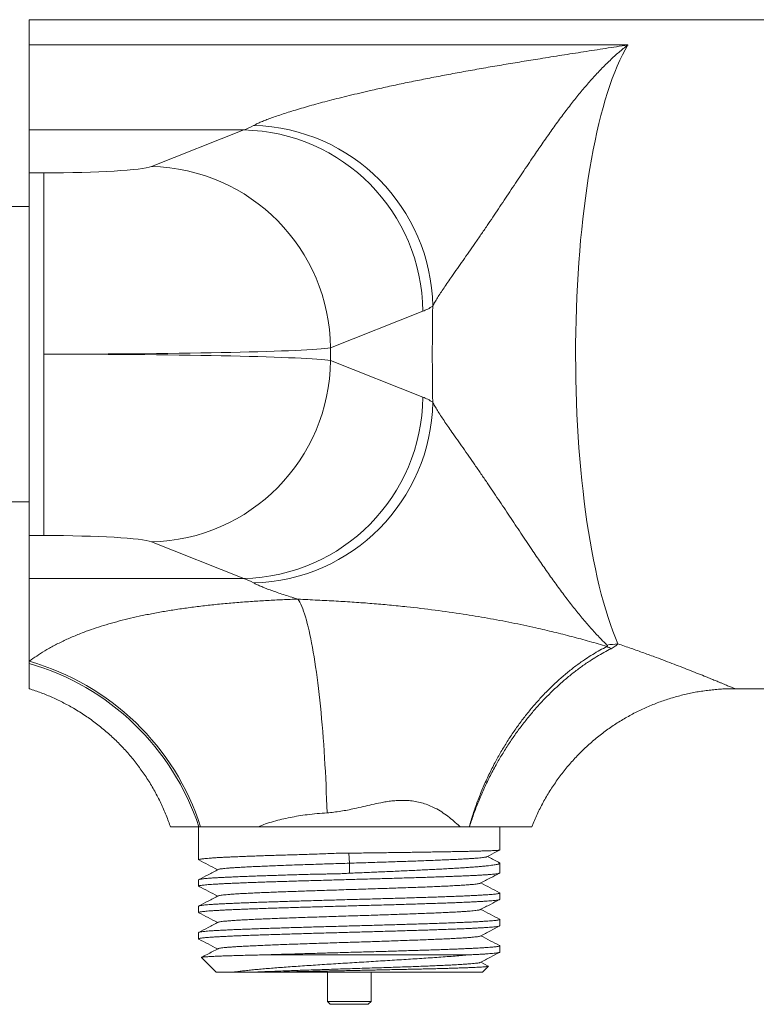
# Model space of a CAD drawing. Units: millimetres. Extents: x 23 to 270, y 11 to 203.
# Drawn here: x 140 to 155, y 99 to 119 of the extents above; entities that cross this region are included whole.
import ezdxf

# ---------------------------------------------------------------- set-up
doc = ezdxf.new("R2010")
doc.units = ezdxf.units.MM

msp = doc.modelspace()

# ---------------------------------------------------------------- linework, layer by layer
at = {"color": 7, "linetype": 'Continuous', "lineweight": 18}
for p, q in [((158.797, 118.684), (140.569, 118.684)), ((140.569, 118.188), (140.569, 118.684)), ((140.569, 118.188), (152.329, 118.188)), ((140.569, 116.519), (140.569, 118.188)), ((144.782, 116.519), (140.569, 116.519)), ((140.569, 115.675), (140.569, 116.519)), ((142.969, 115.799), (144.782, 116.519)), ((140.858, 115.675), (140.569, 115.675)), ((140.569, 108.55), (140.569, 115.675)), ((140.858, 112.113), (140.858, 115.675)), ((140.569, 115.013), (140.197, 115.013)), ((148.299, 112.956), (146.486, 112.237)), ((146.486, 111.989), (146.486, 112.237)), ((140.858, 108.55), (140.858, 112.113)), ((146.486, 111.989), (148.299, 111.27)), ((140.197, 109.213), (140.569, 109.213)), ((140.858, 108.55), (140.569, 108.55)), ((140.569, 107.707), (140.569, 108.55)), ((144.782, 107.707), (142.969, 108.426)), ((140.569, 107.707), (144.782, 107.707)), ((140.569, 106.079), (140.569, 107.707)), ((140.569, 106.037), (140.569, 106.079)), ((140.569, 105.541), (140.569, 106.037)), ((154.425, 105.541), (158.797, 105.541)), ((143.897, 102.827), (143.897, 102.18)), ((143.902, 102.827), (143.936, 102.827)), ((149.03, 102.827), (145.063, 102.827)), ((149.03, 102.827), (149.211, 102.827)), ((149.211, 102.827), (149.215, 102.827)), ((149.812, 102.372), (149.812, 102.827)), ((146.858, 102.113), (146.847, 102.31)), ((146.858, 101.916), (146.858, 102.113)), ((149.812, 101.921), (149.812, 102.113)), ((143.897, 101.786), (143.897, 101.662)), ((149.812, 101.403), (149.812, 101.527)), ((143.897, 101.268), (143.897, 101.144)), ((149.812, 100.884), (149.812, 101.009)), ((143.897, 100.75), (143.897, 100.625)), ((149.812, 100.366), (149.812, 100.491)), ((143.951, 100.259), (144.24, 99.97)), ((149.215, 100.313), (145.222, 100.313)), ((149.585, 100.093), (149.438, 100.169)), ((149.469, 99.97), (149.587, 100.088)), ((144.563, 99.97), (144.24, 99.97)), ((144.828, 99.97), (145.109, 99.97)), ((149.469, 99.97), (145.332, 99.97)), ((146.426, 99.97), (146.426, 99.398)), ((147.283, 99.398), (147.283, 99.97)), ((146.426, 99.398), (146.483, 99.341)), ((146.426, 99.398), (146.855, 99.398)), ((146.483, 99.341), (146.855, 99.341)), ((146.855, 99.398), (147.283, 99.398)), ((146.855, 99.341), (147.226, 99.341)), ((147.226, 99.341), (147.283, 99.398))]:
    msp.add_line(p, q, dxfattribs=at)
at = {"color": 7, "linetype": 'Continuous', "lineweight": 18, "flags": 128}
msp.add_lwpolyline([(146.418, 103.102), (146.414, 103.239), (146.409, 103.375), (146.404, 103.511), (146.399, 103.647), (146.392, 103.782), (146.386, 103.917), (146.378, 104.051), (146.37, 104.183), (146.362, 104.315), (146.353, 104.445), (146.344, 104.574), (146.334, 104.702), (146.323, 104.828), (146.312, 104.952), (146.301, 105.074), (146.289, 105.195), (146.277, 105.313), (146.264, 105.429), (146.251, 105.542), (146.237, 105.653), (146.223, 105.762), (146.209, 105.867), (146.194, 105.97), (146.179, 106.07), (146.164, 106.167), (146.148, 106.261), (146.132, 106.352), (146.116, 106.439), (146.099, 106.523), (146.082, 106.604), (146.065, 106.681), (146.048, 106.754), (146.031, 106.824), (146.013, 106.889), (145.995, 106.951), (145.977, 107.009), (145.959, 107.063), (145.941, 107.113), (145.922, 107.159), (145.904, 107.201), (145.885, 107.239), (145.867, 107.272), (145.848, 107.301)], dxfattribs=at)
at = {"color": 7, "linetype": 'Continuous', "lineweight": 18}
for centre, radius, start, end in [((144.708, 112.928), 3.591, 0.4424, 88.8202), ((144.88, 112.992), 3.616, 1.0332, 88.4492), ((142.895, 112.209), 3.591, 0.4424, 88.8202), ((142.895, 112.017), 3.591, 271.1798, 359.5576), ((144.708, 111.297), 3.591, 271.1798, 359.5576), ((144.88, 111.234), 3.616, 271.5508, 358.9668), ((152.381, 103.157), 3.275, 94.371, 98.1654), ((150.923, 104.4), 2.206, 60.8502, 63.2653), ((139.213, 101.306), 4.962, 17.8481, 74.1377), ((139.192, 101.273), 4.96, 18.2664, 73.8887)]:
    msp.add_arc(centre, radius, start, end, dxfattribs=at)
for centre, major_axis, ratio, start_param, end_param in [((152.963, 112.113), (0, 6.571), 0.252991, 0.39103, 2.61787), ((144.457, 139.32), (0, 22.857), 0.203878, 3.211406, 3.253507), ((140.858, 115.825), (2.143, 0), 0.069927, 4.712389, 6.108652), ((147.974, 139.32), (0, 26.429), 0.176327, 3.211406, 3.253507), ((150.149, 112.113), (0, 9.429), 0.176327, 1.47051, 1.671082), ((140.858, 112.263), (5.714, 0), 0.026223, 4.712389, 6.108652), ((140.858, 111.963), (5.714, 0), 0.026223, 0.174533, 1.570796), ((147.974, 84.906), (0, 26.429), 0.176327, 6.171271, 6.213372), ((140.858, 108.4), (2.143, 0), 0.069927, 0.174533, 1.570796), ((144.457, 84.906), (0, 22.857), 0.203878, 6.171271, 6.213372)]:
    msp.add_ellipse(centre, major_axis=major_axis, ratio=ratio, start_param=start_param, end_param=end_param, dxfattribs=at)
for points, knots in [([(144.978, 116.606), (144.996, 116.616), (145.034, 116.635), (145.106, 116.668), (145.19, 116.703), (145.287, 116.74), (145.397, 116.78), (145.52, 116.821), (145.654, 116.865), (145.798, 116.909), (145.952, 116.955), (146.116, 117.002), (146.287, 117.049), (146.468, 117.097), (146.657, 117.145), (146.855, 117.194), (147.06, 117.243), (147.296, 117.298), (147.568, 117.359), (147.876, 117.425), (148.193, 117.49), (148.517, 117.554), (148.849, 117.617), (149.189, 117.679), (149.537, 117.741), (149.889, 117.801), (150.245, 117.86), (150.624, 117.922), (151.029, 117.986), (151.457, 118.053), (151.888, 118.12), (152.179, 118.165), (152.326, 118.188), (152.329, 118.188)], [0, 0, 0, 0, 0.025893, 0.051819, 0.077748, 0.103644, 0.130559, 0.157504, 0.184452, 0.211372, 0.23835, 0.265349, 0.292352, 0.319335, 0.346928, 0.374538, 0.40215, 0.429747, 0.467823, 0.505933, 0.544063, 0.582192, 0.620284, 0.659241, 0.69821, 0.737191, 0.776172, 0.815138, 0.861075, 0.907012, 0.953084, 0.999156, 1, 1, 1, 1]), ([(152.329, 118.188), (152.328, 118.187), (152.268, 118.141), (152.15, 118.045), (151.976, 117.888), (151.805, 117.718), (151.637, 117.538), (151.471, 117.348), (151.303, 117.144), (151.135, 116.928), (150.964, 116.699), (150.793, 116.461), (150.622, 116.215), (150.434, 115.941), (150.23, 115.636), (150.008, 115.304), (149.786, 114.969), (149.597, 114.688), (149.442, 114.462), (149.322, 114.288), (149.204, 114.118), (149.089, 113.953), (148.977, 113.793), (148.877, 113.651), (148.79, 113.526), (148.715, 113.417), (148.646, 113.315), (148.585, 113.22), (148.533, 113.132), (148.508, 113.082), (148.495, 113.057)], [0, 0, 0, 0, 0.000977, 0.044144, 0.087329, 0.130497, 0.172055, 0.213628, 0.255188, 0.297946, 0.34073, 0.383534, 0.426338, 0.469111, 0.523208, 0.577313, 0.631425, 0.685532, 0.714681, 0.743872, 0.773062, 0.802223, 0.831347, 0.860451, 0.883661, 0.906972, 0.930307, 0.953609, 0.976842, 1, 1, 1, 1]), ([(148.495, 111.169), (148.508, 111.144), (148.533, 111.093), (148.585, 111.006), (148.646, 110.911), (148.715, 110.808), (148.79, 110.699), (148.877, 110.574), (148.977, 110.432), (149.089, 110.273), (149.204, 110.108), (149.322, 109.938), (149.442, 109.764), (149.596, 109.538), (149.784, 109.259), (150.005, 108.928), (150.224, 108.598), (150.428, 108.294), (150.616, 108.019), (150.789, 107.771), (150.961, 107.531), (151.133, 107.3), (151.303, 107.082), (151.471, 106.878), (151.637, 106.688), (151.785, 106.528), (151.878, 106.436), (151.916, 106.398)], [0, 0, 0, 0, 0.025799, 0.051682, 0.077641, 0.103638, 0.129607, 0.155464, 0.187887, 0.220333, 0.25282, 0.285339, 0.317859, 0.350332, 0.410107, 0.469888, 0.529661, 0.589426, 0.637479, 0.685566, 0.733654, 0.78172, 0.829755, 0.876055, 0.922369, 0.968667, 1, 1, 1, 1]), ([(145.848, 107.301), (145.832, 107.306), (145.767, 107.326), (145.659, 107.359), (145.53, 107.401), (145.41, 107.441), (145.3, 107.481), (145.2, 107.519), (145.112, 107.555), (145.036, 107.589), (144.997, 107.609), (144.978, 107.62)], [0, 0, 0, 0, 0.039315, 0.157182, 0.275162, 0.393128, 0.510975, 0.633159, 0.755506, 0.877837, 1, 1, 1, 1]), ([(140.569, 106.079), (140.617, 106.114), (140.715, 106.184), (140.878, 106.288), (141.058, 106.389), (141.257, 106.489), (141.467, 106.582), (141.676, 106.664), (141.881, 106.736), (142.081, 106.799), (142.289, 106.858), (142.504, 106.913), (142.732, 106.965), (142.973, 107.015), (143.228, 107.061), (143.49, 107.103), (143.764, 107.141), (144.048, 107.176), (144.343, 107.207), (144.644, 107.234), (144.946, 107.256), (145.247, 107.275), (145.545, 107.29), (145.747, 107.298), (145.848, 107.301)], [0, 0, 0, 0, 0.04525, 0.0905, 0.14129, 0.192123, 0.242953, 0.293738, 0.33562, 0.377548, 0.419487, 0.461408, 0.503285, 0.548104, 0.592967, 0.637826, 0.68264, 0.729058, 0.775532, 0.822003, 0.868415, 0.912268, 0.956148, 1, 1, 1, 1]), ([(145.848, 107.301), (145.913, 107.298), (146.042, 107.291), (146.231, 107.281), (146.416, 107.271), (146.598, 107.262), (146.778, 107.251), (147.012, 107.237), (147.302, 107.215), (147.645, 107.185), (148.057, 107.144), (148.539, 107.086), (149.066, 107.011), (149.57, 106.928), (150.047, 106.838), (150.483, 106.746), (150.876, 106.654), (151.227, 106.565), (151.575, 106.471), (151.802, 106.404), (151.915, 106.371)], [0, 0, 0, 0, 0.028742, 0.057514, 0.086353, 0.115244, 0.144139, 0.172963, 0.229835, 0.286714, 0.343591, 0.434717, 0.525843, 0.604716, 0.683596, 0.762468, 0.821847, 0.881238, 0.940625, 1, 1, 1, 1]), ([(151.915, 106.371), (151.917, 106.372), (151.921, 106.373), (151.924, 106.375), (151.926, 106.378), (151.927, 106.383), (151.924, 106.389), (151.92, 106.394), (151.917, 106.397), (151.916, 106.398)], [0, 0, 0, 0, 0.10851, 0.1846444, 0.3013637, 0.4087542, 0.6444674, 0.8821503, 1, 1, 1, 1]), ([(152.131, 106.422), (152.129, 106.419), (152.113, 106.403), (152.084, 106.378), (152.04, 106.349), (152.011, 106.334), (151.998, 106.327)], [0, 0, 0, 0, 0.078647, 0.477226, 0.752978, 1, 1, 1, 1]), ([(152.131, 106.422), (152.218, 106.392), (152.391, 106.333), (152.641, 106.244), (152.864, 106.162), (153.062, 106.088), (153.235, 106.022), (153.401, 105.958), (153.562, 105.895), (153.717, 105.833), (153.848, 105.781), (153.954, 105.737), (154.04, 105.702), (154.112, 105.672), (154.172, 105.648), (154.222, 105.627), (154.267, 105.608), (154.309, 105.59), (154.347, 105.575), (154.378, 105.561), (154.403, 105.551), (154.419, 105.544), (154.426, 105.541), (154.425, 105.542), (154.425, 105.542)], [0, 0, 0, 0, 0.073402, 0.146834, 0.220223, 0.276535, 0.332901, 0.389252, 0.445544, 0.505133, 0.564717, 0.605118, 0.64554, 0.685934, 0.71639, 0.746845, 0.777525, 0.808204, 0.843271, 0.878363, 0.913427, 0.94957, 0.985746, 1, 1, 1, 1]), ([(149.211, 102.827), (149.235, 102.911), (149.285, 103.079), (149.373, 103.33), (149.472, 103.578), (149.582, 103.823), (149.698, 104.055), (149.818, 104.273), (149.942, 104.479), (150.073, 104.68), (150.211, 104.874), (150.355, 105.061), (150.504, 105.24), (150.659, 105.411), (150.819, 105.573), (150.984, 105.727), (151.153, 105.871), (151.324, 106.005), (151.486, 106.119), (151.637, 106.215), (151.775, 106.298), (151.869, 106.346), (151.915, 106.371)], [0, 0, 0, 0, 0.055773, 0.111709, 0.1677, 0.223637, 0.279409, 0.329511, 0.37977, 0.43011, 0.480449, 0.530709, 0.58081, 0.630907, 0.681161, 0.731496, 0.781831, 0.832086, 0.882182, 0.921448, 0.960734, 1, 1, 1, 1]), ([(149.215, 102.827), (149.242, 102.91), (149.295, 103.075), (149.39, 103.322), (149.495, 103.567), (149.611, 103.808), (149.732, 104.037), (149.858, 104.252), (149.986, 104.456), (150.122, 104.654), (150.264, 104.846), (150.412, 105.03), (150.566, 105.208), (150.724, 105.377), (150.888, 105.537), (151.055, 105.689), (151.227, 105.832), (151.401, 105.964), (151.564, 106.077), (151.716, 106.173), (151.857, 106.255), (151.951, 106.303), (151.998, 106.327)], [0, 0, 0, 0, 0.055708, 0.111579, 0.167505, 0.223376, 0.279084, 0.329208, 0.37949, 0.429852, 0.480215, 0.530497, 0.580621, 0.63074, 0.681017, 0.731375, 0.781732, 0.83201, 0.882129, 0.921413, 0.960716, 1, 1, 1, 1]), ([(140.568, 105.541), (140.589, 105.535), (140.649, 105.516), (140.746, 105.482), (140.861, 105.438), (140.974, 105.392), (141.086, 105.342), (141.196, 105.288), (141.305, 105.232), (141.417, 105.171), (141.53, 105.103), (141.645, 105.03), (141.757, 104.953), (141.867, 104.873), (141.973, 104.79), (142.077, 104.704), (142.177, 104.615), (142.275, 104.523), (142.369, 104.428), (142.46, 104.331), (142.548, 104.231), (142.632, 104.128), (142.713, 104.023), (142.791, 103.916), (142.865, 103.807), (142.936, 103.696), (143.003, 103.583), (143.066, 103.468), (143.126, 103.352), (143.182, 103.234), (143.234, 103.115), (143.283, 102.994), (143.319, 102.898), (143.337, 102.842), (143.342, 102.826)], [0, 0, 0, 0, 0.016256, 0.04664, 0.077037, 0.107446, 0.137866, 0.168295, 0.198733, 0.229179, 0.263046, 0.296895, 0.330635, 0.364269, 0.397804, 0.431243, 0.464591, 0.497854, 0.531033, 0.564133, 0.597156, 0.630104, 0.662981, 0.695787, 0.728526, 0.761198, 0.793805, 0.826348, 0.858828, 0.891247, 0.923605, 0.955903, 0.988141, 1, 1, 1, 1]), ([(150.439, 102.826), (150.448, 102.848), (150.472, 102.911), (150.517, 103.013), (150.572, 103.132), (150.631, 103.249), (150.694, 103.364), (150.76, 103.477), (150.829, 103.587), (150.902, 103.695), (150.977, 103.801), (151.056, 103.904), (151.137, 104.005), (151.222, 104.102), (151.309, 104.198), (151.398, 104.29), (151.491, 104.379), (151.585, 104.466), (151.682, 104.549), (151.782, 104.629), (151.883, 104.706), (151.987, 104.78), (152.092, 104.851), (152.2, 104.918), (152.309, 104.982), (152.419, 105.043), (152.531, 105.101), (152.645, 105.154), (152.76, 105.205), (152.876, 105.252), (152.993, 105.295), (153.111, 105.335), (153.23, 105.372), (153.349, 105.404), (153.469, 105.434), (153.59, 105.46), (153.71, 105.482), (153.831, 105.5), (153.953, 105.516), (154.074, 105.527), (154.195, 105.536), (154.312, 105.541), (154.388, 105.541), (154.425, 105.541)], [0, 0, 0, 0, 0.013834, 0.039524, 0.065162, 0.09075, 0.116289, 0.141779, 0.167222, 0.192617, 0.217966, 0.243268, 0.268524, 0.293733, 0.318897, 0.344015, 0.369087, 0.394113, 0.419092, 0.444024, 0.46891, 0.493747, 0.518537, 0.543277, 0.567968, 0.592607, 0.617196, 0.641731, 0.666212, 0.690638, 0.715006, 0.739316, 0.763565, 0.78775, 0.811871, 0.835924, 0.859906, 0.883814, 0.907645, 0.931395, 0.955059, 0.978633, 1, 1, 1, 1]), ([(149.03, 102.827), (149.026, 102.831), (148.987, 102.869), (148.911, 102.94), (148.795, 103.035), (148.672, 103.121), (148.548, 103.193), (148.425, 103.249), (148.308, 103.291), (148.186, 103.322), (148.061, 103.341), (147.934, 103.349), (147.811, 103.347), (147.694, 103.336), (147.583, 103.321), (147.452, 103.298), (147.301, 103.266), (147.129, 103.225), (146.97, 103.188), (146.823, 103.157), (146.688, 103.133), (146.553, 103.113), (146.463, 103.106), (146.418, 103.102)], [0, 0, 0, 0, 0.006165, 0.064818, 0.123596, 0.182292, 0.240832, 0.288366, 0.335889, 0.381695, 0.427689, 0.4737, 0.519529, 0.55829, 0.597092, 0.635873, 0.695737, 0.755657, 0.815538, 0.861639, 0.90781, 0.953946, 1, 1, 1, 1]), ([(146.418, 103.102), (146.353, 103.098), (146.222, 103.088), (146.035, 103.067), (145.859, 103.042), (145.693, 103.012), (145.529, 102.976), (145.369, 102.934), (145.212, 102.885), (145.112, 102.847), (145.063, 102.827), (145.063, 102.827)], [0, 0, 0, 0, 0.1335515, 0.2677094, 0.3874116, 0.5072246, 0.626924, 0.7509353, 0.8750745, 0.9990855, 1, 1, 1, 1]), ([(143.344, 102.827), (143.344, 102.827), (143.343, 102.827), (143.354, 102.827), (143.376, 102.827), (143.411, 102.827), (143.457, 102.827), (143.517, 102.827), (143.592, 102.827), (143.684, 102.827), (143.787, 102.827), (143.864, 102.827), (143.902, 102.827)], [0, 0, 0, 0, 0.043726, 0.143974, 0.244567, 0.345273, 0.445861, 0.546105, 0.659395, 0.772961, 0.886604, 1, 1, 1, 1]), ([(143.936, 102.827), (143.988, 102.827), (144.094, 102.827), (144.264, 102.827), (144.429, 102.827), (144.588, 102.827), (144.74, 102.827), (144.897, 102.827), (145.008, 102.827), (145.063, 102.827)], [0, 0, 0, 0, 0.164345, 0.328757, 0.493045, 0.619726, 0.746561, 0.873364, 1, 1, 1, 1]), ([(149.215, 102.827), (149.275, 102.827), (149.394, 102.827), (149.563, 102.827), (149.724, 102.827), (149.875, 102.827), (150, 102.827), (150.101, 102.827), (150.181, 102.827), (150.253, 102.827), (150.315, 102.827), (150.366, 102.827), (150.405, 102.827), (150.429, 102.827), (150.44, 102.827), (150.438, 102.827), (150.437, 102.827)], [0, 0, 0, 0, 0.094208, 0.1886, 0.282995, 0.377272, 0.471384, 0.535869, 0.600529, 0.665188, 0.729731, 0.794118, 0.858584, 0.923274, 0.987931, 1, 1, 1, 1]), ([(146.847, 102.31), (146.902, 102.31), (147.011, 102.312), (147.174, 102.314), (147.338, 102.316), (147.502, 102.318), (147.666, 102.321), (147.825, 102.323), (147.98, 102.325), (148.13, 102.327), (148.277, 102.33), (148.421, 102.332), (148.562, 102.334), (148.696, 102.336), (148.822, 102.338), (148.942, 102.341), (149.056, 102.343), (149.164, 102.345), (149.265, 102.347), (149.358, 102.35), (149.443, 102.352), (149.518, 102.354), (149.586, 102.356), (149.646, 102.358), (149.697, 102.361), (149.739, 102.363), (149.771, 102.365), (149.794, 102.367), (149.808, 102.37), (149.813, 102.371), (149.812, 102.372), (149.812, 102.372)], [0, 0, 0, 0, 0.035215, 0.070457, 0.105672, 0.14191, 0.178177, 0.214414, 0.249629, 0.284871, 0.320086, 0.356324, 0.392591, 0.428828, 0.464048, 0.499294, 0.534514, 0.570757, 0.607029, 0.643271, 0.678491, 0.713737, 0.748957, 0.785199, 0.821471, 0.857714, 0.892933, 0.92818, 0.9634, 0.999642, 1, 1, 1, 1]), ([(149.56, 102.24), (149.623, 102.273), (149.707, 102.317), (149.79, 102.36), (149.81, 102.37)], [0, 0, 0, 0, 0.762086, 1, 1, 1, 1]), ([(143.902, 102.176), (143.902, 102.176), (143.897, 102.177), (143.897, 102.181), (143.902, 102.185), (143.917, 102.19), (143.942, 102.195), (143.976, 102.199), (144.018, 102.204), (144.07, 102.208), (144.131, 102.213), (144.201, 102.218), (144.279, 102.223), (144.365, 102.227), (144.457, 102.232), (144.558, 102.236), (144.667, 102.241), (144.784, 102.246), (144.907, 102.25), (145.035, 102.255), (145.167, 102.26), (145.306, 102.264), (145.45, 102.269), (145.601, 102.273), (145.755, 102.278), (145.91, 102.282), (146.067, 102.287), (146.228, 102.293), (146.392, 102.3), (146.559, 102.306), (146.711, 102.31), (146.807, 102.31), (146.847, 102.31)], [0, 0, 0, 0, 0.00287, 0.037054, 0.07223, 0.107435, 0.142611, 0.176795, 0.211005, 0.245188, 0.280365, 0.31557, 0.350746, 0.38493, 0.41914, 0.453323, 0.4885, 0.523705, 0.558881, 0.593065, 0.627275, 0.661458, 0.696635, 0.73184, 0.767016, 0.801198, 0.835407, 0.869588, 0.904765, 0.93997, 0.975143, 1, 1, 1, 1]), ([(143.902, 102.176), (143.962, 102.144), (144.085, 102.08), (144.208, 102.016), (144.271, 101.983)], [0, 0, 0, 0, 0.487702, 1, 1, 1, 1]), ([(146.858, 102.113), (146.919, 102.115), (147.042, 102.118), (147.224, 102.124), (147.405, 102.13), (147.583, 102.136), (147.756, 102.142), (147.924, 102.147), (148.087, 102.153), (148.244, 102.159), (148.397, 102.164), (148.543, 102.17), (148.682, 102.176), (148.813, 102.181), (148.936, 102.187), (149.048, 102.193), (149.149, 102.198), (149.24, 102.204), (149.32, 102.209), (149.39, 102.215), (149.449, 102.22), (149.496, 102.226), (149.531, 102.231), (149.552, 102.236), (149.556, 102.239), (149.558, 102.24)], [0, 0, 0, 0, 0.045001, 0.090038, 0.134907, 0.179509, 0.223976, 0.267663, 0.311433, 0.355251, 0.399078, 0.443698, 0.488319, 0.532945, 0.57758, 0.622231, 0.666103, 0.709994, 0.7539, 0.797818, 0.842543, 0.887274, 0.932008, 0.97675, 1, 1, 1, 1]), ([(149.801, 102.123), (149.792, 102.128), (149.715, 102.169), (149.637, 102.209), (149.569, 102.245)], [0, 0, 0, 0, 0.118414, 1, 1, 1, 1]), ([(144.28, 101.988), (144.216, 101.954), (144.09, 101.889), (143.964, 101.823), (143.902, 101.791)], [0, 0, 0, 0, 0.515236, 1, 1, 1, 1]), ([(144.282, 101.988), (144.282, 101.989), (144.285, 101.991), (144.304, 101.996), (144.338, 102.002), (144.385, 102.008), (144.442, 102.013), (144.511, 102.019), (144.59, 102.024), (144.68, 102.03), (144.783, 102.036), (144.9, 102.042), (145.031, 102.048), (145.173, 102.054), (145.323, 102.06), (145.483, 102.067), (145.649, 102.073), (145.818, 102.079), (145.986, 102.084), (146.155, 102.09), (146.327, 102.096), (146.503, 102.101), (146.68, 102.107), (146.799, 102.111), (146.858, 102.113)], [0, 0, 0, 0, 0.010999, 0.060355, 0.109722, 0.154986, 0.200257, 0.245533, 0.290817, 0.336107, 0.381394, 0.430782, 0.480152, 0.529506, 0.578858, 0.628235, 0.677648, 0.727082, 0.772369, 0.817619, 0.862896, 0.90836, 0.954092, 1, 1, 1, 1]), ([(149.801, 102.123), (149.805, 102.121), (149.812, 102.117), (149.812, 102.11), (149.804, 102.103), (149.786, 102.096), (149.76, 102.089), (149.723, 102.082), (149.677, 102.075), (149.623, 102.067), (149.56, 102.06), (149.489, 102.053), (149.41, 102.046), (149.321, 102.039), (149.224, 102.032), (149.12, 102.025), (149.01, 102.018), (148.894, 102.011), (148.771, 102.004), (148.641, 101.997), (148.503, 101.99), (148.362, 101.983), (148.217, 101.976), (148.069, 101.969), (147.916, 101.962), (147.758, 101.955), (147.596, 101.947), (147.44, 101.941), (147.29, 101.934), (147.147, 101.928), (147.003, 101.922), (146.907, 101.918), (146.858, 101.916)], [0, 0, 0, 0, 0.029311, 0.063875, 0.097464, 0.131079, 0.164668, 0.199232, 0.233825, 0.26839, 0.301978, 0.335593, 0.369182, 0.403746, 0.438339, 0.472904, 0.506492, 0.540107, 0.573696, 0.608261, 0.642854, 0.677418, 0.711007, 0.744622, 0.778211, 0.812775, 0.847368, 0.881932, 0.911309, 0.940686, 0.970343, 1, 1, 1, 1]), ([(143.902, 101.657), (143.9, 101.659), (143.896, 101.661), (143.899, 101.666), (143.912, 101.67), (143.933, 101.675), (143.964, 101.68), (144.005, 101.684), (144.055, 101.689), (144.113, 101.694), (144.18, 101.698), (144.254, 101.703), (144.337, 101.707), (144.429, 101.712), (144.529, 101.717), (144.636, 101.721), (144.749, 101.726), (144.868, 101.731), (144.993, 101.735), (145.126, 101.74), (145.266, 101.745), (145.41, 101.749), (145.556, 101.754), (145.706, 101.759), (145.86, 101.763), (146.019, 101.768), (146.182, 101.773), (146.346, 101.777), (146.51, 101.782), (146.673, 101.786), (146.839, 101.791), (147.006, 101.796), (147.174, 101.8), (147.34, 101.805), (147.502, 101.81), (147.661, 101.814), (147.819, 101.819), (147.976, 101.823), (148.13, 101.828), (148.279, 101.833), (148.422, 101.837), (148.558, 101.842), (148.691, 101.847), (148.819, 101.851), (148.942, 101.856), (149.057, 101.861), (149.164, 101.865), (149.263, 101.87), (149.356, 101.874), (149.441, 101.879), (149.519, 101.884), (149.587, 101.888), (149.646, 101.893), (149.696, 101.898), (149.738, 101.902), (149.771, 101.907), (149.795, 101.912), (149.808, 101.916), (149.813, 101.919), (149.812, 101.921), (149.812, 101.921)], [0, 0, 0, 0, 0.01426, 0.032109, 0.049455, 0.066814, 0.08416, 0.10201, 0.119874, 0.137724, 0.15507, 0.172429, 0.189775, 0.207625, 0.225489, 0.243338, 0.260684, 0.278044, 0.295389, 0.313239, 0.331103, 0.348953, 0.366299, 0.383658, 0.401004, 0.418854, 0.436718, 0.454567, 0.471913, 0.489273, 0.506618, 0.524468, 0.542332, 0.560182, 0.577528, 0.594887, 0.612233, 0.630083, 0.647947, 0.665797, 0.683142, 0.700502, 0.717848, 0.735697, 0.753561, 0.771411, 0.788757, 0.806116, 0.823462, 0.841312, 0.859176, 0.877026, 0.894372, 0.911731, 0.929077, 0.946926, 0.964791, 0.98264, 0.999986, 1, 1, 1, 1]), ([(146.858, 101.916), (146.82, 101.914), (146.742, 101.909), (146.625, 101.905), (146.509, 101.902), (146.379, 101.9), (146.239, 101.898), (146.087, 101.895), (145.936, 101.891), (145.787, 101.886), (145.639, 101.881), (145.494, 101.876), (145.351, 101.872), (145.213, 101.867), (145.078, 101.863), (144.947, 101.858), (144.821, 101.853), (144.703, 101.849), (144.593, 101.844), (144.491, 101.839), (144.395, 101.835), (144.306, 101.83), (144.224, 101.826), (144.152, 101.821), (144.089, 101.816), (144.035, 101.812), (143.989, 101.807), (143.952, 101.802), (143.924, 101.798), (143.906, 101.793), (143.898, 101.789), (143.898, 101.787), (143.899, 101.786)], [0, 0, 0, 0, 0.025085, 0.050172, 0.075432, 0.100693, 0.13423, 0.167791, 0.201328, 0.235746, 0.270189, 0.304607, 0.339822, 0.375063, 0.410278, 0.446512, 0.482776, 0.519011, 0.554268, 0.589553, 0.62481, 0.661091, 0.697402, 0.733684, 0.768942, 0.804227, 0.839485, 0.875767, 0.912078, 0.94836, 0.983618, 1, 1, 1, 1]), ([(149.429, 101.719), (149.495, 101.754), (149.621, 101.819), (149.747, 101.885), (149.807, 101.917)], [0, 0, 0, 0, 0.5244356, 1, 1, 1, 1]), ([(143.902, 101.657), (143.962, 101.626), (144.085, 101.562), (144.208, 101.498), (144.271, 101.465)], [0, 0, 0, 0, 0.487368, 1, 1, 1, 1]), ([(144.281, 101.47), (144.285, 101.472), (144.292, 101.475), (144.319, 101.48), (144.357, 101.486), (144.408, 101.492), (144.471, 101.497), (144.549, 101.503), (144.642, 101.51), (144.748, 101.516), (144.865, 101.522), (144.993, 101.528), (145.131, 101.534), (145.275, 101.54), (145.423, 101.546), (145.573, 101.552), (145.729, 101.557), (145.89, 101.563), (146.056, 101.569), (146.231, 101.574), (146.414, 101.58), (146.605, 101.586), (146.797, 101.593), (146.99, 101.599), (147.181, 101.605), (147.371, 101.611), (147.553, 101.617), (147.726, 101.623), (147.89, 101.629), (148.049, 101.634), (148.203, 101.64), (148.35, 101.645), (148.495, 101.651), (148.635, 101.657), (148.769, 101.663), (148.893, 101.67), (149.005, 101.676), (149.106, 101.682), (149.194, 101.688), (149.267, 101.694), (149.325, 101.7), (149.37, 101.705), (149.403, 101.711), (149.422, 101.716), (149.426, 101.718), (149.427, 101.719)], [0, 0, 0, 0, 0.019063, 0.041699, 0.064344, 0.086994, 0.109646, 0.134355, 0.159063, 0.183765, 0.208455, 0.233142, 0.257835, 0.282545, 0.305208, 0.327869, 0.350518, 0.373151, 0.39578, 0.418413, 0.443116, 0.467828, 0.49254, 0.517248, 0.541952, 0.566651, 0.591342, 0.613974, 0.636609, 0.659257, 0.681917, 0.70458, 0.727233, 0.751926, 0.776611, 0.801299, 0.826003, 0.850718, 0.875433, 0.90014, 0.922783, 0.945423, 0.968058, 0.990692, 1, 1, 1, 1]), ([(149.807, 101.532), (149.746, 101.564), (149.623, 101.628), (149.5, 101.692), (149.438, 101.724)], [0, 0, 0, 0, 0.4970318, 1, 1, 1, 1]), ([(143.903, 101.139), (143.901, 101.14), (143.896, 101.142), (143.898, 101.146), (143.907, 101.151), (143.926, 101.155), (143.955, 101.16), (143.992, 101.165), (144.039, 101.169), (144.094, 101.174), (144.157, 101.178), (144.23, 101.183), (144.313, 101.188), (144.402, 101.193), (144.499, 101.197), (144.602, 101.202), (144.712, 101.206), (144.831, 101.211), (144.957, 101.216), (145.089, 101.22), (145.224, 101.225), (145.364, 101.23), (145.509, 101.234), (145.66, 101.239), (145.816, 101.244), (145.974, 101.248), (146.134, 101.253), (146.294, 101.257), (146.457, 101.262), (146.624, 101.267), (146.792, 101.271), (146.959, 101.276), (147.125, 101.281), (147.288, 101.285), (147.451, 101.29), (147.613, 101.295), (147.775, 101.299), (147.933, 101.304), (148.085, 101.308), (148.232, 101.313), (148.377, 101.318), (148.518, 101.322), (148.654, 101.327), (148.784, 101.332), (148.907, 101.336), (149.021, 101.341), (149.131, 101.346), (149.234, 101.35), (149.33, 101.355), (149.418, 101.36), (149.497, 101.364), (149.566, 101.369), (149.628, 101.373), (149.682, 101.378), (149.727, 101.383), (149.763, 101.387), (149.789, 101.392), (149.805, 101.397), (149.812, 101.4), (149.811, 101.402), (149.811, 101.403)], [0, 0, 0, 0, 0.008891, 0.026252, 0.043599, 0.06145, 0.079316, 0.097167, 0.114515, 0.131876, 0.149223, 0.167075, 0.184941, 0.202792, 0.220139, 0.2375, 0.254848, 0.272699, 0.290565, 0.308416, 0.325764, 0.343125, 0.360472, 0.378323, 0.396189, 0.414041, 0.431388, 0.448749, 0.466096, 0.483948, 0.501814, 0.519665, 0.537013, 0.554374, 0.571721, 0.589572, 0.607438, 0.625289, 0.642637, 0.659998, 0.677345, 0.695197, 0.713063, 0.730914, 0.748261, 0.765622, 0.78297, 0.800821, 0.818687, 0.836538, 0.853886, 0.871247, 0.888594, 0.906445, 0.924311, 0.942163, 0.95951, 0.976871, 0.994218, 1, 1, 1, 1]), ([(149.807, 101.531), (149.808, 101.531), (149.813, 101.528), (149.811, 101.524), (149.8, 101.519), (149.779, 101.515), (149.75, 101.51), (149.711, 101.505), (149.664, 101.501), (149.607, 101.496), (149.541, 101.492), (149.466, 101.487), (149.384, 101.482), (149.295, 101.478), (149.198, 101.473), (149.092, 101.468), (148.978, 101.464), (148.858, 101.459), (148.734, 101.454), (148.604, 101.45), (148.468, 101.445), (148.325, 101.441), (148.176, 101.436), (148.025, 101.431), (147.871, 101.426), (147.715, 101.422), (147.555, 101.417), (147.392, 101.413), (147.225, 101.408), (147.059, 101.403), (146.893, 101.399), (146.729, 101.394), (146.564, 101.389), (146.398, 101.385), (146.232, 101.38), (146.07, 101.375), (145.912, 101.371), (145.758, 101.366), (145.606, 101.362), (145.456, 101.357), (145.31, 101.352), (145.17, 101.348), (145.036, 101.343), (144.91, 101.338), (144.788, 101.334), (144.672, 101.329), (144.561, 101.324), (144.459, 101.32), (144.366, 101.315), (144.281, 101.311), (144.203, 101.306), (144.133, 101.301), (144.072, 101.297), (144.019, 101.292), (143.976, 101.287), (143.943, 101.283), (143.918, 101.278), (143.903, 101.273), (143.896, 101.27), (143.898, 101.268), (143.898, 101.268)], [0, 0, 0, 0, 0.010413, 0.028273, 0.046147, 0.064007, 0.081363, 0.098732, 0.116087, 0.133947, 0.151822, 0.169681, 0.187037, 0.204406, 0.221762, 0.239622, 0.257496, 0.275356, 0.292711, 0.31008, 0.327436, 0.345296, 0.36317, 0.38103, 0.398386, 0.415755, 0.433111, 0.45097, 0.468845, 0.486704, 0.50406, 0.521429, 0.538785, 0.556645, 0.574519, 0.592379, 0.609735, 0.627104, 0.644459, 0.662319, 0.680193, 0.698053, 0.715409, 0.732778, 0.750134, 0.767993, 0.785868, 0.803727, 0.821083, 0.838452, 0.855808, 0.873668, 0.891542, 0.909402, 0.926758, 0.944127, 0.961482, 0.979342, 0.997216, 1, 1, 1, 1]), ([(144.28, 101.47), (144.216, 101.436), (144.089, 101.37), (143.963, 101.305), (143.902, 101.273)], [0, 0, 0, 0, 0.514896, 1, 1, 1, 1]), ([(149.429, 101.201), (149.495, 101.235), (149.621, 101.301), (149.747, 101.367), (149.807, 101.398)], [0, 0, 0, 0, 0.5254, 1, 1, 1, 1]), ([(144.282, 100.952), (144.282, 100.952), (144.285, 100.954), (144.303, 100.959), (144.336, 100.965), (144.386, 100.971), (144.448, 100.977), (144.525, 100.983), (144.614, 100.99), (144.716, 100.996), (144.827, 101.002), (144.944, 101.007), (145.067, 101.013), (145.199, 101.019), (145.338, 101.024), (145.484, 101.03), (145.642, 101.036), (145.81, 101.042), (145.989, 101.048), (146.172, 101.054), (146.36, 101.06), (146.55, 101.066), (146.742, 101.073), (146.929, 101.079), (147.111, 101.084), (147.285, 101.09), (147.458, 101.096), (147.628, 101.101), (147.795, 101.107), (147.962, 101.113), (148.128, 101.119), (148.292, 101.125), (148.448, 101.131), (148.595, 101.137), (148.732, 101.143), (148.859, 101.15), (148.971, 101.155), (149.07, 101.161), (149.155, 101.167), (149.23, 101.173), (149.293, 101.178), (149.345, 101.184), (149.386, 101.19), (149.416, 101.195), (149.424, 101.199), (149.428, 101.201)], [0, 0, 0, 0, 0.005705, 0.028345, 0.053055, 0.077773, 0.102492, 0.127207, 0.151917, 0.176623, 0.20132, 0.223958, 0.246601, 0.269254, 0.29192, 0.314589, 0.337249, 0.361949, 0.38664, 0.411335, 0.436046, 0.460767, 0.485489, 0.510203, 0.532852, 0.555497, 0.578139, 0.600779, 0.623421, 0.646071, 0.670792, 0.69552, 0.72024, 0.744941, 0.769631, 0.794325, 0.819036, 0.841701, 0.864366, 0.887024, 0.909672, 0.932316, 0.954957, 0.979656, 1, 1, 1, 1]), ([(149.807, 101.013), (149.746, 101.045), (149.623, 101.109), (149.5, 101.174), (149.438, 101.206)], [0, 0, 0, 0, 0.498431, 1, 1, 1, 1]), ([(149.807, 101.013), (149.809, 101.012), (149.814, 101.009), (149.809, 101.004), (149.795, 101), (149.772, 100.995), (149.739, 100.99), (149.696, 100.985), (149.642, 100.981), (149.576, 100.976), (149.5, 100.971), (149.412, 100.965), (149.313, 100.96), (149.206, 100.955), (149.091, 100.95), (148.969, 100.945), (148.838, 100.94), (148.697, 100.935), (148.548, 100.93), (148.398, 100.925), (148.249, 100.92), (148.102, 100.915), (147.95, 100.911), (147.793, 100.906), (147.632, 100.901), (147.469, 100.897), (147.306, 100.892), (147.144, 100.887), (146.979, 100.883), (146.811, 100.878), (146.643, 100.873), (146.476, 100.869), (146.313, 100.864), (146.152, 100.86), (145.993, 100.855), (145.834, 100.85), (145.677, 100.846), (145.526, 100.841), (145.38, 100.836), (145.24, 100.832), (145.104, 100.827), (144.972, 100.822), (144.845, 100.818), (144.726, 100.813), (144.614, 100.808), (144.51, 100.804), (144.413, 100.799), (144.322, 100.795), (144.239, 100.79), (144.165, 100.785), (144.101, 100.781), (144.045, 100.776), (143.997, 100.771), (143.958, 100.767), (143.929, 100.762), (143.909, 100.757), (143.898, 100.753), (143.898, 100.751), (143.898, 100.75)], [0, 0, 0, 0, 0.016725, 0.034085, 0.051431, 0.069281, 0.087145, 0.104995, 0.124026, 0.143075, 0.162106, 0.181809, 0.201532, 0.221236, 0.240267, 0.259316, 0.278346, 0.29805, 0.317773, 0.337477, 0.354823, 0.372182, 0.389529, 0.407379, 0.425243, 0.443093, 0.46044, 0.477799, 0.495145, 0.512996, 0.53086, 0.54871, 0.566057, 0.583416, 0.600762, 0.618612, 0.636477, 0.654327, 0.671673, 0.689033, 0.706379, 0.724229, 0.742094, 0.759944, 0.77729, 0.79465, 0.811996, 0.829846, 0.847711, 0.865561, 0.882907, 0.900267, 0.917613, 0.935463, 0.953328, 0.971178, 0.988524, 1, 1, 1, 1]), ([(143.903, 101.139), (143.962, 101.107), (144.085, 101.043), (144.208, 100.979), (144.271, 100.947)], [0, 0, 0, 0, 0.486975, 1, 1, 1, 1]), ([(143.902, 100.621), (143.901, 100.622), (143.896, 100.624), (143.897, 100.627), (143.905, 100.632), (143.924, 100.637), (143.951, 100.641), (143.988, 100.646), (144.033, 100.65), (144.087, 100.655), (144.151, 100.66), (144.224, 100.664), (144.304, 100.669), (144.392, 100.674), (144.487, 100.678), (144.59, 100.683), (144.701, 100.688), (144.82, 100.692), (144.945, 100.697), (145.074, 100.702), (145.208, 100.706), (145.348, 100.711), (145.494, 100.715), (145.646, 100.72), (145.801, 100.725), (145.957, 100.729), (146.115, 100.734), (146.276, 100.739), (146.441, 100.743), (146.609, 100.748), (146.776, 100.753), (146.941, 100.757), (147.105, 100.762), (147.27, 100.766), (147.434, 100.771), (147.599, 100.776), (147.76, 100.78), (147.916, 100.785), (148.067, 100.79), (148.216, 100.794), (148.362, 100.799), (148.505, 100.804), (148.65, 100.809), (148.797, 100.814), (148.943, 100.819), (149.08, 100.825), (149.2, 100.83), (149.303, 100.835), (149.391, 100.84), (149.472, 100.844), (149.546, 100.849), (149.612, 100.854), (149.668, 100.858), (149.715, 100.863), (149.752, 100.868), (149.781, 100.872), (149.801, 100.877), (149.811, 100.881), (149.811, 100.883), (149.81, 100.884)], [0, 0, 0, 0, 0.006179, 0.023538, 0.041401, 0.059278, 0.077141, 0.0945, 0.111872, 0.129231, 0.147094, 0.164971, 0.182834, 0.200193, 0.217565, 0.234924, 0.252787, 0.270664, 0.288527, 0.305886, 0.323258, 0.340617, 0.35848, 0.376357, 0.39422, 0.411579, 0.428951, 0.44631, 0.464173, 0.48205, 0.499913, 0.517272, 0.534644, 0.552003, 0.569866, 0.587743, 0.605606, 0.622965, 0.640337, 0.657696, 0.675559, 0.693436, 0.711299, 0.732263, 0.753227, 0.774578, 0.795929, 0.813288, 0.83066, 0.848019, 0.865882, 0.883759, 0.901622, 0.918981, 0.936353, 0.953712, 0.971575, 0.989452, 1, 1, 1, 1]), ([(144.28, 100.952), (144.216, 100.918), (144.09, 100.852), (143.964, 100.786), (143.902, 100.754)], [0, 0, 0, 0, 0.515016, 1, 1, 1, 1]), ([(149.429, 100.682), (149.495, 100.717), (149.621, 100.783), (149.747, 100.848), (149.807, 100.88)], [0, 0, 0, 0, 0.525473, 1, 1, 1, 1]), ([(143.902, 100.621), (143.962, 100.589), (144.085, 100.525), (144.208, 100.461), (144.271, 100.428)], [0, 0, 0, 0, 0.48672, 1, 1, 1, 1]), ([(144.281, 100.433), (144.285, 100.435), (144.294, 100.439), (144.325, 100.445), (144.37, 100.451), (144.429, 100.457), (144.5, 100.463), (144.58, 100.469), (144.669, 100.475), (144.768, 100.48), (144.876, 100.486), (144.994, 100.491), (145.124, 100.497), (145.268, 100.503), (145.424, 100.509), (145.588, 100.516), (145.759, 100.522), (145.937, 100.528), (146.119, 100.534), (146.3, 100.54), (146.479, 100.546), (146.655, 100.552), (146.831, 100.557), (147.007, 100.563), (147.183, 100.568), (147.363, 100.574), (147.545, 100.58), (147.728, 100.586), (147.907, 100.593), (148.08, 100.599), (148.246, 100.605), (148.404, 100.611), (148.549, 100.617), (148.682, 100.623), (148.802, 100.628), (148.913, 100.634), (149.015, 100.64), (149.106, 100.645), (149.19, 100.651), (149.264, 100.657), (149.326, 100.663), (149.375, 100.669), (149.408, 100.676), (149.426, 100.68), (149.428, 100.682), (149.428, 100.682)], [0, 0, 0, 0, 0.021237, 0.04595, 0.070674, 0.095397, 0.120113, 0.142764, 0.165412, 0.188055, 0.210697, 0.233341, 0.255992, 0.280716, 0.305446, 0.330168, 0.35487, 0.379563, 0.40426, 0.428973, 0.451639, 0.474306, 0.496965, 0.519616, 0.542261, 0.564904, 0.589605, 0.614309, 0.63902, 0.663741, 0.688469, 0.71319, 0.737894, 0.76053, 0.783168, 0.805818, 0.828483, 0.851152, 0.873816, 0.898526, 0.923227, 0.947926, 0.972629, 0.997336, 1, 1, 1, 1]), ([(149.807, 100.495), (149.746, 100.527), (149.623, 100.591), (149.5, 100.655), (149.438, 100.687)], [0, 0, 0, 0, 0.497198, 1, 1, 1, 1]), ([(144.28, 100.433), (144.207, 100.395), (144.098, 100.338), (143.989, 100.281), (143.952, 100.262)], [0, 0, 0, 0, 0.66769, 1, 1, 1, 1]), ([(149.806, 100.495), (149.808, 100.494), (149.813, 100.492), (149.812, 100.488), (149.803, 100.484), (149.784, 100.479), (149.756, 100.474), (149.72, 100.47), (149.674, 100.465), (149.619, 100.46), (149.554, 100.456), (149.487, 100.452), (149.42, 100.448), (149.356, 100.444), (149.287, 100.441), (149.206, 100.437), (149.111, 100.433), (149.002, 100.428), (148.885, 100.423), (148.76, 100.419), (148.628, 100.414), (148.491, 100.409), (148.35, 100.405), (148.207, 100.4), (148.057, 100.396), (147.903, 100.391), (147.743, 100.386), (147.582, 100.381), (147.421, 100.377), (147.259, 100.372), (147.094, 100.368), (146.927, 100.363), (146.759, 100.358), (146.592, 100.354), (146.427, 100.349), (146.266, 100.344), (146.104, 100.34), (145.944, 100.335), (145.785, 100.33), (145.645, 100.326), (145.525, 100.323), (145.422, 100.319), (145.32, 100.316), (145.255, 100.314), (145.222, 100.313)], [0, 0, 0, 0, 0.010548, 0.036372, 0.062217, 0.08804, 0.113135, 0.138249, 0.163344, 0.189168, 0.215013, 0.240837, 0.259889, 0.278942, 0.298132, 0.317321, 0.342416, 0.36753, 0.392625, 0.418449, 0.444294, 0.470117, 0.495212, 0.520326, 0.545421, 0.571245, 0.59709, 0.622914, 0.648009, 0.673123, 0.698218, 0.724041, 0.749886, 0.77571, 0.800805, 0.825919, 0.851014, 0.876837, 0.902682, 0.928506, 0.946324, 0.964141, 0.982071, 1, 1, 1, 1]), ([(145.222, 100.313), (145.164, 100.311), (145.048, 100.309), (144.885, 100.305), (144.731, 100.301), (144.588, 100.297), (144.46, 100.293), (144.344, 100.289), (144.242, 100.285), (144.161, 100.281), (144.099, 100.278), (144.051, 100.275), (144.013, 100.272), (143.983, 100.269), (143.962, 100.265), (143.952, 100.262), (143.948, 100.26), (143.951, 100.259), (143.951, 100.259)], [0, 0, 0, 0, 0.074237, 0.148473, 0.224343, 0.300212, 0.374451, 0.44869, 0.524575, 0.600459, 0.656744, 0.713072, 0.769356, 0.827298, 0.885288, 0.94323, 0.999128, 1, 1, 1, 1]), ([(144.563, 99.97), (144.589, 99.974), (144.641, 99.982), (144.732, 99.993), (144.833, 100.004), (144.943, 100.016), (145.062, 100.027), (145.189, 100.039), (145.324, 100.05), (145.467, 100.061), (145.616, 100.072), (145.772, 100.084), (145.935, 100.095), (146.105, 100.106), (146.279, 100.118), (146.456, 100.129), (146.636, 100.14), (146.82, 100.152), (147.005, 100.163), (147.191, 100.174), (147.377, 100.186), (147.561, 100.197), (147.745, 100.208), (147.927, 100.22), (148.105, 100.231), (148.278, 100.242), (148.449, 100.254), (148.616, 100.266), (148.78, 100.277), (148.935, 100.289), (149.081, 100.301), (149.17, 100.309), (149.215, 100.313)], [0, 0, 0, 0, 0.03173, 0.063566, 0.09544, 0.127281, 0.159015, 0.190721, 0.222528, 0.254371, 0.286181, 0.317888, 0.35053, 0.383278, 0.416064, 0.448815, 0.48146, 0.514777, 0.548204, 0.581668, 0.615096, 0.648415, 0.682427, 0.716549, 0.750712, 0.784838, 0.818852, 0.854994, 0.891264, 0.927581, 0.963855, 1, 1, 1, 1]), ([(149.215, 100.313), (149.247, 100.314), (149.311, 100.317), (149.399, 100.322), (149.479, 100.326), (149.552, 100.331), (149.617, 100.336), (149.679, 100.341), (149.734, 100.347), (149.773, 100.352), (149.796, 100.357), (149.807, 100.361), (149.813, 100.364), (149.811, 100.366), (149.811, 100.366)], [0, 0, 0, 0, 0.0857329, 0.1715318, 0.2572648, 0.345488, 0.433783, 0.5220062, 0.6381461, 0.7542859, 0.8335228, 0.9128117, 0.9920485, 1, 1, 1, 1]), ([(149.429, 100.164), (149.495, 100.199), (149.621, 100.265), (149.747, 100.33), (149.807, 100.362)], [0, 0, 0, 0, 0.5245636, 1, 1, 1, 1]), ([(144.925, 99.97), (144.969, 99.972), (145.056, 99.976), (145.199, 99.982), (145.35, 99.988), (145.51, 99.994), (145.677, 100.001), (145.848, 100.007), (146.02, 100.012), (146.193, 100.018), (146.369, 100.024), (146.548, 100.03), (146.732, 100.036), (146.92, 100.042), (147.112, 100.048), (147.303, 100.054), (147.491, 100.06), (147.676, 100.066), (147.856, 100.072), (148.026, 100.078), (148.185, 100.084), (148.333, 100.09), (148.474, 100.096), (148.607, 100.101), (148.733, 100.107), (148.853, 100.113), (148.966, 100.119), (149.071, 100.125), (149.164, 100.131), (149.243, 100.137), (149.309, 100.143), (149.362, 100.149), (149.399, 100.155), (149.421, 100.16), (149.426, 100.163), (149.427, 100.164)], [0, 0, 0, 0, 0.0315365, 0.0630869, 0.094647, 0.1262018, 0.157736, 0.1892531, 0.2189701, 0.2487026, 0.2784557, 0.3082158, 0.3379684, 0.3696485, 0.4013177, 0.4329845, 0.4646552, 0.4963317, 0.5280151, 0.5597087, 0.5887678, 0.6178224, 0.646862, 0.6758863, 0.7049083, 0.7339412, 0.7656362, 0.7973437, 0.8290443, 0.8607241, 0.8923906, 0.9240552, 0.9557276, 0.9847693, 1, 1, 1, 1]), ([(149.587, 100.089), (149.586, 100.088), (149.584, 100.086), (149.568, 100.083), (149.54, 100.08), (149.502, 100.076), (149.454, 100.073), (149.396, 100.069), (149.328, 100.066), (149.249, 100.062), (149.16, 100.059), (149.065, 100.056), (148.967, 100.052), (148.868, 100.049), (148.762, 100.046), (148.649, 100.043), (148.529, 100.04), (148.405, 100.037), (148.277, 100.034), (148.147, 100.031), (148.012, 100.028), (147.872, 100.025), (147.727, 100.022), (147.581, 100.019), (147.435, 100.016), (147.289, 100.013), (147.141, 100.009), (146.99, 100.006), (146.838, 100.003), (146.687, 100), (146.539, 99.997), (146.394, 99.994), (146.249, 99.991), (146.105, 99.988), (145.962, 99.985), (145.825, 99.982), (145.694, 99.979), (145.57, 99.976), (145.448, 99.973), (145.371, 99.971), (145.332, 99.97)], [0, 0, 0, 0, 0.020058, 0.049856, 0.079684, 0.109482, 0.138232, 0.16701, 0.195759, 0.225575, 0.255422, 0.285238, 0.31085, 0.336482, 0.362094, 0.38846, 0.414849, 0.441215, 0.466645, 0.492094, 0.517524, 0.543704, 0.569905, 0.596085, 0.621328, 0.64659, 0.671832, 0.697816, 0.723821, 0.749805, 0.77489, 0.799994, 0.825079, 0.850903, 0.876749, 0.902572, 0.926784, 0.950996, 0.975498, 1, 1, 1, 1]), ([(144.563, 99.97), (144.589, 99.97), (144.642, 99.97), (144.73, 99.97), (144.823, 99.97), (144.891, 99.97), (144.925, 99.97)], [0, 0, 0, 0, 0.248434, 0.496867, 0.748435, 1, 1, 1, 1]), ([(144.925, 99.97), (144.956, 99.97), (145.016, 99.97), (145.115, 99.97), (145.22, 99.97), (145.294, 99.97), (145.332, 99.97)], [0, 0, 0, 0, 0.248411, 0.496821, 0.74841, 1, 1, 1, 1])]:
    msp.add_open_spline(points, degree=3, knots=knots, dxfattribs=at)

doc.saveas('drawing.dxf')
